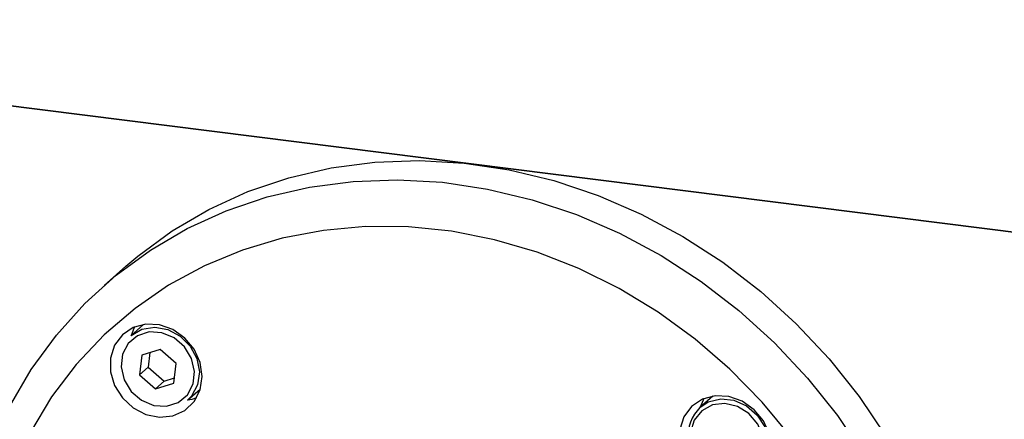
# Paper-space layout 'Blatt2' of a CAD drawing. Units: millimetres. Extents: x 11 to 419, y 1 to 296.
# Drawn here: x 79 to 81, y 115 to 115 of the extents above; entities that cross this region are included whole.
import ezdxf

# ---------------------------------------------------------------- set-up
doc = ezdxf.new("R2010")
doc.units = ezdxf.units.MM

psp = doc.layouts.new('Blatt2')

# ---------------------------------------------------------------- linework, layer by layer
at = {"color": 7, "linetype": 'Continuous', "lineweight": 25}
for p, q in [((96.582567, 112.998809), (77.21034, 115.43948)), ((77.250429, 115.434429), (84.426393, 114.530343)), ((79.070328, 114.865883), (79.019821, 114.821339)), ((79.111154, 114.73046), (79.081629, 114.704421)), ((79.107461, 114.659102), (79.102338, 114.613377)), ((79.149865, 114.672473), (79.107461, 114.659102)), ((79.126335, 114.665053), (79.122541, 114.631194)), ((79.187147, 114.640119), (79.149865, 114.672473)), ((79.122541, 114.631194), (79.102338, 114.613377)), ((79.122541, 114.631194), (79.159823, 114.598841)), ((79.182024, 114.594394), (79.187147, 114.640119)), ((79.102338, 114.613377), (79.13962, 114.581023)), ((79.159823, 114.598841), (79.183353, 114.60626)), ((79.159823, 114.598841), (79.13962, 114.581023)), ((79.13962, 114.581023), (79.182024, 114.594394)), ((79.213917, 114.554421), (79.243442, 114.58046)), ((79.223109, 114.564043), (79.213917, 114.554421)), ((80.43403, 114.563793), (80.404505, 114.537754))]:
    psp.add_line(p, q, dxfattribs=at)
at = {"color": 7, "linetype": 'Continuous', "lineweight": 25, "flags": 128}
for points in [[(79.070328, 114.865883), (79.098546, 114.889814), (79.178171, 114.948168), (79.263637, 114.998206), (79.354234, 115.039511), (79.449213, 115.071743), (79.547786, 115.094634), (79.649136, 115.107994), (79.752423, 115.111712), (79.856792, 115.105758), (79.961378, 115.090182), (80.065314, 115.065111), (80.167738, 115.030754), (80.267803, 114.987396), (80.364679, 114.935396), (80.457564, 114.875184), (80.545686, 114.807261), (80.628318, 114.732187), (80.704772, 114.650587), (80.774417, 114.563135), (80.836676, 114.470556)], [(78.800295, 114.539298), (78.850526, 114.625459), (78.908893, 114.705609), (78.974913, 114.779082), (79.048038, 114.84527), (79.127664, 114.903625), (79.213129, 114.953662), (79.303727, 114.994968), (79.398705, 115.027199), (79.497278, 115.05009), (79.598628, 115.06345), (79.701915, 115.067169), (79.806284, 115.061215), (79.91087, 115.045638), (80.014806, 115.020567), (80.117231, 114.986211), (80.217296, 114.942853), (80.314172, 114.890852), (80.407056, 114.830641), (80.495179, 114.762717), (80.57781, 114.687644), (80.654265, 114.606043), (80.72391, 114.518591), (80.786168, 114.426013)], [(80.617485, 114.467353), (80.549156, 114.549853), (80.474262, 114.626407), (80.393462, 114.696341), (80.307465, 114.759041), (80.217027, 114.813956), (80.122944, 114.860604), (80.026041, 114.898575), (79.92717, 114.927534), (79.827201, 114.947227), (79.727011, 114.957482), (79.627482, 114.958208), (79.529488, 114.949399), (79.433889, 114.931132), (79.341527, 114.903567), (79.253213, 114.866948), (79.169722, 114.821595), (79.09179, 114.767908), (79.0201, 114.706358), (78.955282, 114.637486), (78.897907, 114.561897), (78.848478, 114.480256)], [(79.247606, 114.609716), (79.242857, 114.642074), (79.229031, 114.672754), (79.207356, 114.699029), (79.179759, 114.718565), (79.148691, 114.729626), (79.116913, 114.73123), (79.08725, 114.723233), (79.062335, 114.706346), (79.044384, 114.68207), (79.034991, 114.652562), (79.034991, 114.620444), (79.044384, 114.588569), (79.062335, 114.55977), (79.08725, 114.536605), (79.116913, 114.521134), (79.148691, 114.51473), (79.179759, 114.517963), (79.207356, 114.530545), (79.229031, 114.551359), (79.242857, 114.578555), (79.247606, 114.609716)], [(79.081629, 114.704421), (79.082591, 114.705255), (79.107908, 114.719734), (79.137544, 114.724425), (79.168289, 114.718821), (79.196811, 114.70353), (79.220019, 114.680207), (79.235397, 114.651381), (79.241281, 114.620175), (79.237031, 114.589971), (79.223109, 114.564043)], [(79.090673, 114.72471), (79.088831, 114.721269), (79.082409, 114.705108)], [(79.213621, 114.566974), (79.226806, 114.592138), (79.230093, 114.621477), (79.223086, 114.651452), (79.206629, 114.678447), (79.182708, 114.699206), (79.154207, 114.711226), (79.124565, 114.713057), (79.097357, 114.704477), (79.075864, 114.686523), (79.062679, 114.661358), (79.059392, 114.632019), (79.0664, 114.602045), (79.082856, 114.57505), (79.106778, 114.55429), (79.135278, 114.54227), (79.16492, 114.54044), (79.192128, 114.549019), (79.213621, 114.566974)], [(79.214696, 114.555108), (79.224205, 114.557161), (79.235178, 114.560857)], [(80.570482, 114.443049), (80.565733, 114.475407), (80.551906, 114.506087), (80.530231, 114.532362), (80.502634, 114.551899), (80.471567, 114.56296), (80.439789, 114.564563), (80.410125, 114.556566), (80.385211, 114.53968), (80.36726, 114.515404), (80.357867, 114.485896), (80.357867, 114.453777), (80.36726, 114.421902), (80.385211, 114.393103), (80.410125, 114.369938), (80.439789, 114.354467), (80.471567, 114.348063), (80.502634, 114.351296), (80.530231, 114.363878), (80.551906, 114.384692), (80.565733, 114.411888), (80.570482, 114.443049)], [(80.416922, 114.397046), (80.443538, 114.380403), (80.473057, 114.373371), (80.501921, 114.376797), (80.526647, 114.390269), (80.544253, 114.412161), (80.552616, 114.439833), (80.550728, 114.469947), (80.538814, 114.498872), (80.518314, 114.523117), (80.491699, 114.53976), (80.462179, 114.546792), (80.433316, 114.543366), (80.408589, 114.529894), (80.390983, 114.508002), (80.38262, 114.48033), (80.384509, 114.450216), (80.396422, 114.421291), (80.416922, 114.397046)], [(80.404505, 114.537754), (80.423932, 114.550321), (80.452777, 114.55755), (80.483558, 114.554506), (80.512941, 114.54152), (80.537741, 114.519998), (80.55527, 114.492273), (80.563629, 114.461349), (80.561912, 114.430578), (80.550306, 114.403293), (80.536792, 114.387754)], [(80.413549, 114.558044), (80.411707, 114.554602), (80.405284, 114.538441)]]:
    psp.add_lwpolyline(points, dxfattribs=at)
at = {"color": 7, "linetype": 'Continuous', "lineweight": 25}
psp.add_arc((80.472399, 114.470429), 0.095616, 135.241173, 233.257492, dxfattribs=at)

doc.saveas('drawing.dxf')
